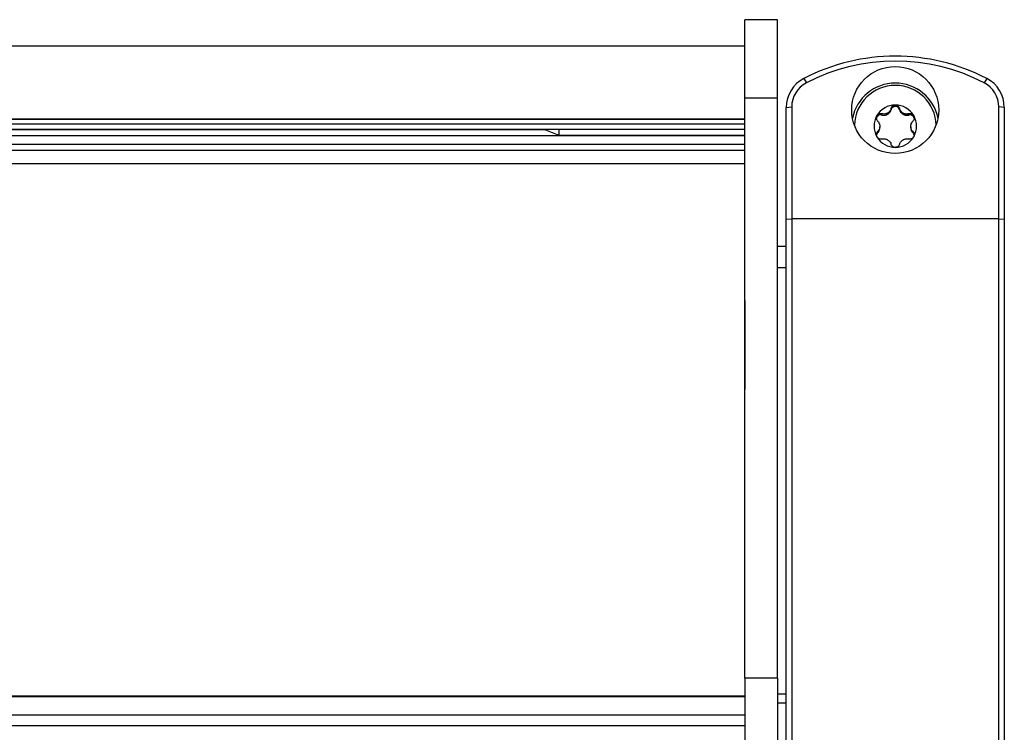
# Model space of a CAD drawing. Extents: x 5 to 415, y 4 to 293.
# Drawn here: x 62 to 68, y 271 to 276 of the extents above; entities that cross this region are included whole.
import ezdxf

# ---------------------------------------------------------------- set-up
doc = ezdxf.new("R2010")
doc.units = 0
doc.linetypes.add('SLD-DURCHGEHEND', pattern=[0])
doc.layers.add('AM_0', color=7, linetype='CONTINUOUS')

msp = doc.modelspace()

# ---------------------------------------------------------------- linework, layer by layer
at = {"layer": 'AM_0', "color": 7, "linetype": 'SLD-DURCHGEHEND'}
for p, q in [((66.45984, 275.66929), (66.25984, 275.66929)), ((66.25984, 275.19049), (66.25984, 275.66929)), ((66.45984, 275.19049), (66.45984, 275.66929)), ((66.25984, 275.50638), (43.12651, 275.50638)), ((66.62087, 275.3099), (66.63625, 275.28334)), ((67.73882, 275.3099), (67.72343, 275.28334)), ((66.25984, 275.19049), (66.45984, 275.19049)), ((66.25984, 271.64196), (66.25984, 275.19049)), ((66.45984, 271.64196), (66.45984, 275.19049)), ((66.51318, 275.13315), (66.54651, 275.13605)), ((66.51318, 274.44861), (66.51318, 275.13315)), ((66.54651, 275.13605), (66.54651, 274.45152)), ((67.15407, 275.11874), (67.15407, 275.12677)), ((67.20562, 275.11874), (67.20562, 275.12677)), ((67.81318, 274.45152), (67.81318, 275.13605)), ((67.84651, 275.13315), (67.81318, 275.13605)), ((67.84651, 275.13315), (67.84651, 274.44861)), ((43.12651, 275.06331), (66.25984, 275.06331)), ((43.12651, 275.05994), (66.25984, 275.05994)), ((67.09731, 275.08609), (67.09731, 275.09413)), ((67.12977, 275.08906), (67.12977, 275.09633)), ((67.13513, 275.09214), (67.12977, 275.08906)), ((67.13513, 275.09941), (67.13513, 275.09214)), ((67.22456, 275.09214), (67.22456, 275.09941)), ((67.22992, 275.08906), (67.22456, 275.09214)), ((67.22992, 275.09633), (67.22992, 275.08906)), ((67.26237, 275.08609), (67.26237, 275.09413)), ((43.12651, 275.03242), (66.25984, 275.03242)), ((43.12651, 274.99905), (66.25984, 274.99905)), ((65.03842, 274.99613), (44.34793, 274.99613)), ((65.03094, 274.99905), (65.12318, 274.96308)), ((65.12318, 274.99905), (65.12318, 274.96308)), ((67.08505, 275.01917), (67.08505, 275.01301)), ((67.08505, 275.00574), (67.08505, 275.01301)), ((67.27463, 275.01301), (67.27463, 275.01917)), ((67.27463, 275.01301), (67.27463, 275.00574)), ((43.12651, 274.96023), (66.25984, 274.96023)), ((65.12318, 274.96308), (66.25984, 274.96308)), ((67.07154, 274.97634), (67.07154, 274.98437)), ((67.28815, 274.97634), (67.28815, 274.98437)), ((43.12651, 274.90791), (66.25984, 274.90791)), ((43.12651, 274.87169), (66.25984, 274.87169)), ((43.12651, 274.78906), (66.25984, 274.78906)), ((66.51318, 274.44861), (66.54651, 274.45152)), ((66.51318, 270.97113), (66.51318, 274.44861)), ((66.54651, 274.45152), (66.54651, 270.95843)), ((67.81318, 274.45152), (66.54651, 274.45152)), ((67.81318, 270.95843), (67.81318, 274.45152)), ((67.81318, 274.45152), (67.84651, 274.44861)), ((67.84651, 274.44861), (67.84651, 270.97113)), ((66.51318, 274.28113), (66.45984, 274.28113)), ((66.51318, 274.15055), (66.45984, 274.15055)), ((66.25984, 273.95112), (66.25901, 273.94165)), ((66.25901, 273.94165), (66.25901, 273.41665)), ((66.25901, 273.41665), (66.25984, 273.40719)), ((66.45984, 271.64196), (66.25984, 271.64196)), ((66.25984, 271.64196), (66.25984, 271.25773)), ((66.45984, 271.64196), (66.45984, 271.25773)), ((66.25984, 271.53124), (43.12651, 271.53124)), ((66.25984, 271.52665), (43.12651, 271.52665)), ((66.51318, 271.54462), (66.45984, 271.54462)), ((66.51318, 271.48791), (66.45984, 271.48791)), ((43.12651, 271.41831), (66.25984, 271.41831)), ((66.25984, 271.34919), (43.12651, 271.34919))]:
    msp.add_line(p, q, dxfattribs=at)
msp.add_circle((67.17914, 275.11673), 0.26596, dxfattribs=at)
for centre, radius, start, end in [((67.17984, 274.23096), 1.21514, 62.612312, 117.387688), ((67.17984, 274.2341), 1.18169, 62.612312, 117.387688), ((66.71233, 275.13299), 0.19915, 117.338535, 179.953935), ((67.64736, 275.13299), 0.19915, 0.046065, 62.661465), ((66.71247, 275.13592), 0.16596, 117.338535, 179.953935), ((67.17984, 275.01429), 0.26681, 11.193545, 168.806455), ((67.17984, 275.01714), 0.25002, 1.631499, 178.368501), ((67.64722, 275.13592), 0.16596, 0.046065, 62.661465), ((67.17975, 275.01728), 0.13009, 89.958966, 149.852037), ((67.17994, 275.01728), 0.13009, 30.147963, 90.041034), ((67.17893, 275.01786), 0.12909, 149.893095, 210.106905), ((67.17975, 275.01562), 0.09493, 118.0393, 121.771703), ((67.17993, 275.01562), 0.09493, 58.228297, 61.9607), ((67.18075, 275.01786), 0.12909, 329.893095, 30.106905), ((67.17912, 275.01609), 0.09412, 178.123088, 181.876912), ((67.18056, 275.01609), 0.09412, 358.123088, 1.876912), ((67.17975, 275.01844), 0.13009, 210.147963, 270.041034), ((67.17975, 275.01656), 0.09493, 238.228297, 241.9607), ((67.17994, 275.01844), 0.13009, 269.958966, 329.852037), ((67.17993, 275.01656), 0.09493, 298.0393, 301.771703)]:
    msp.add_arc(centre, radius, start, end, dxfattribs=at)
for points, knots in [([(67.15407, 275.12677), (67.15336, 275.12441), (67.15192, 275.11962), (67.14853, 275.1132), (67.1444, 275.10754), (67.14001, 275.10298), (67.13665, 275.10052), (67.13513, 275.09941)], [0, 0, 0, 0, 0.2258923, 0.457325, 0.6457498, 0.8392328, 1, 1, 1, 1]), ([(67.13513, 275.09214), (67.13704, 275.09354), (67.14099, 275.09645), (67.14603, 275.10206), (67.15093, 275.10938), (67.15291, 275.1153), (67.15407, 275.11874)], [0, 0, 0, 0, 0.213007, 0.4409581, 0.6754406, 1, 1, 1, 1]), ([(67.15407, 275.12677), (67.15516, 275.12981), (67.15735, 275.13589), (67.16439, 275.14292), (67.17237, 275.1468), (67.17768, 275.1472), (67.17984, 275.14737)], [0, 0, 0, 0, 0.2816087, 0.5646141, 0.8224587, 1, 1, 1, 1]), ([(67.20562, 275.11874), (67.20456, 275.12157), (67.20245, 275.12724), (67.19596, 275.1338), (67.18784, 275.13794), (67.17879, 275.13912), (67.16988, 275.13725), (67.16213, 275.13252), (67.15661, 275.12602), (67.15485, 275.12097), (67.15407, 275.11874)], [0, 0, 0, 0, 0.1287742, 0.2577586, 0.3863933, 0.5146377, 0.642675, 0.7707321, 0.8990309, 1, 1, 1, 1]), ([(67.17984, 275.14737), (67.18054, 275.14735), (67.18396, 275.14726), (67.19007, 275.14571), (67.19715, 275.1413), (67.20281, 275.13481), (67.20467, 275.1295), (67.20562, 275.12677)], [0, 0, 0, 0, 0.0574595, 0.2812821, 0.5075504, 0.7470048, 1, 1, 1, 1]), ([(67.22456, 275.09941), (67.22278, 275.10072), (67.21917, 275.10339), (67.21314, 275.10996), (67.2083, 275.11789), (67.20635, 275.12434), (67.20562, 275.12677)], [0, 0, 0, 0, 0.1880301, 0.3823784, 0.7677347, 1, 1, 1, 1]), ([(67.20562, 275.11874), (67.20639, 275.11629), (67.20796, 275.11134), (67.21182, 275.10455), (67.21673, 275.09843), (67.22119, 275.09447), (67.22396, 275.09255), (67.22456, 275.09214)], [0, 0, 0, 0, 0.230088, 0.4667914, 0.6970921, 0.934159, 1, 1, 1, 1]), ([(67.07154, 275.04966), (67.06956, 275.05218), (67.06559, 275.05724), (67.06324, 275.06696), (67.06399, 275.07587), (67.06631, 275.08066), (67.06726, 275.08261)], [0, 0, 0, 0, 0.2814702, 0.5644925, 0.8223503, 1, 1, 1, 1]), ([(67.09731, 275.08609), (67.09434, 275.08661), (67.0884, 275.08765), (67.07947, 275.08535), (67.0719, 275.08043), (67.06633, 275.07349), (67.06492, 275.06796), (67.06425, 275.06534)], [0, 0, 0, 0, 0.2043319, 0.4089977, 0.6131086, 0.8166003, 1, 1, 1, 1]), ([(67.06726, 275.08261), (67.06762, 275.08321), (67.06941, 275.08611), (67.07375, 275.09058), (67.08098, 275.09439), (67.08922, 275.09591), (67.09457, 275.09473), (67.09731, 275.09413)], [0, 0, 0, 0, 0.0573581, 0.2811826, 0.5074475, 0.7468942, 1, 1, 1, 1]), ([(67.07154, 275.04966), (67.07315, 275.04781), (67.07641, 275.04407), (67.08007, 275.03781), (67.08276, 275.03133), (67.08443, 275.02519), (67.08486, 275.02105), (67.08505, 275.01917)], [0, 0, 0, 0, 0.2258324, 0.4572003, 0.6456352, 0.8391284, 1, 1, 1, 1]), ([(67.12977, 275.09633), (67.12775, 275.09546), (67.12366, 275.0937), (67.1151, 275.09187), (67.10604, 275.09181), (67.0997, 275.09349), (67.09731, 275.09413)], [0, 0, 0, 0, 0.1880301, 0.3823784, 0.7677347, 1, 1, 1, 1]), ([(67.09731, 275.08609), (67.09981, 275.08553), (67.10487, 275.08438), (67.11265, 275.0843), (67.1204, 275.08546), (67.12606, 275.08732), (67.12911, 275.08875), (67.12977, 275.08906)], [0, 0, 0, 0, 0.2300878, 0.4667909, 0.6970916, 0.9341585, 1, 1, 1, 1]), ([(67.26237, 275.09413), (67.26005, 275.09351), (67.25535, 275.09225), (67.24829, 275.09184), (67.24148, 275.09248), (67.23542, 275.09392), (67.23164, 275.09558), (67.22992, 275.09633)], [0, 0, 0, 0, 0.2258921, 0.4573245, 0.6457494, 0.8392324, 1, 1, 1, 1]), ([(67.22992, 275.08906), (67.23209, 275.08811), (67.23659, 275.08616), (67.24396, 275.08463), (67.25273, 275.08409), (67.25883, 275.08536), (67.26237, 275.08609)], [0, 0, 0, 0, 0.2130075, 0.4409586, 0.6754411, 1, 1, 1, 1]), ([(67.26237, 275.09413), (67.26544, 275.09477), (67.2716, 275.09606), (67.28098, 275.09364), (67.28822, 275.08877), (67.29121, 275.0844), (67.29243, 275.08261)], [0, 0, 0, 0, 0.2816082, 0.5646137, 0.8224583, 1, 1, 1, 1]), ([(67.29546, 275.06418), (67.29544, 275.06497), (67.29534, 275.06874), (67.29218, 275.07501), (67.28629, 275.08178), (67.27829, 275.08608), (67.26993, 275.08757), (67.26468, 275.08655), (67.26237, 275.08609)], [0, 0, 0, 0, 0.0520576, 0.2501555, 0.4479333, 0.6457415, 0.8439227, 1, 1, 1, 1]), ([(67.27463, 275.01917), (67.27487, 275.02137), (67.27536, 275.02584), (67.27789, 275.03442), (67.28211, 275.04271), (67.2865, 275.04776), (67.28815, 275.04966)], [0, 0, 0, 0, 0.1880301, 0.3823784, 0.7677347, 1, 1, 1, 1]), ([(67.29243, 275.08261), (67.29276, 275.082), (67.2944, 275.079), (67.29616, 275.07293), (67.29601, 275.06453), (67.29344, 275.05627), (67.28994, 275.0519), (67.28815, 275.04966)], [0, 0, 0, 0, 0.0574591, 0.2812818, 0.50755, 0.7470044, 1, 1, 1, 1]), ([(67.08505, 275.01301), (67.08481, 275.01085), (67.08433, 275.00645), (67.0818, 274.99824), (67.07758, 274.99055), (67.07319, 274.98606), (67.07154, 274.98437)], [0, 0, 0, 0, 0.1880301, 0.3823784, 0.7677347, 1, 1, 1, 1]), ([(67.07154, 274.97634), (67.07326, 274.9782), (67.07675, 274.98197), (67.08067, 274.98862), (67.08351, 274.99586), (67.08472, 275.00167), (67.08499, 275.00501), (67.08505, 275.00574)], [0, 0, 0, 0, 0.2300152, 0.4666393, 0.6969406, 0.934008, 1, 1, 1, 1]), ([(67.28815, 274.98437), (67.28654, 274.98601), (67.28328, 274.98933), (67.27961, 274.99509), (67.27692, 275.00119), (67.27525, 275.00708), (67.27483, 275.01116), (67.27463, 275.01301)], [0, 0, 0, 0, 0.2258324, 0.4572003, 0.6456352, 0.8391284, 1, 1, 1, 1]), ([(67.27463, 275.00574), (67.2749, 275.00339), (67.27544, 274.99854), (67.27777, 274.99143), (67.28165, 274.98362), (67.28576, 274.97901), (67.28815, 274.97634)], [0, 0, 0, 0, 0.2128583, 0.4408094, 0.6752919, 1, 1, 1, 1]), ([(67.06726, 274.95311), (67.06692, 274.95372), (67.06529, 274.95671), (67.06353, 274.96266), (67.06367, 274.97072), (67.06625, 274.97845), (67.06974, 274.98236), (67.07154, 274.98437)], [0, 0, 0, 0, 0.0574591, 0.2812818, 0.50755, 0.7470044, 1, 1, 1, 1]), ([(67.07154, 274.97634), (67.06957, 274.97406), (67.06589, 274.96981), (67.06474, 274.96433), (67.0642, 274.96179)], [0, 0, 0, 0, 0.5366904, 1, 1, 1, 1]), ([(67.09731, 274.9399), (67.09424, 274.93952), (67.08809, 274.93875), (67.0787, 274.94173), (67.07146, 274.94691), (67.06848, 274.95131), (67.06726, 274.95311)], [0, 0, 0, 0, 0.2816082, 0.5646137, 0.8224583, 1, 1, 1, 1]), ([(67.09731, 274.9399), (67.09963, 274.94031), (67.10433, 274.94115), (67.11139, 274.94106), (67.11821, 274.94004), (67.12427, 274.93835), (67.12805, 274.93663), (67.12977, 274.93585)], [0, 0, 0, 0, 0.2258921, 0.4573245, 0.6457494, 0.8392324, 1, 1, 1, 1]), ([(67.13513, 274.93277), (67.1369, 274.93149), (67.14051, 274.9289), (67.14654, 274.9227), (67.15138, 274.91536), (67.15333, 274.90947), (67.15407, 274.90725)], [0, 0, 0, 0, 0.1880301, 0.3823784, 0.7677347, 1, 1, 1, 1]), ([(67.20562, 274.90725), (67.20633, 274.90941), (67.20777, 274.91378), (67.21116, 274.9197), (67.21528, 274.92497), (67.21968, 274.9293), (67.22303, 274.93169), (67.22456, 274.93277)], [0, 0, 0, 0, 0.2258923, 0.457325, 0.6457498, 0.8392328, 1, 1, 1, 1]), ([(67.22992, 274.93585), (67.23193, 274.93675), (67.23602, 274.93859), (67.24459, 274.94079), (67.25365, 274.94144), (67.25999, 274.94032), (67.26237, 274.9399)], [0, 0, 0, 0, 0.1880301, 0.3823784, 0.7677347, 1, 1, 1, 1]), ([(67.29243, 274.95311), (67.29206, 274.95251), (67.29028, 274.9496), (67.28593, 274.94501), (67.27871, 274.94085), (67.27047, 274.93881), (67.26512, 274.93953), (67.26237, 274.9399)], [0, 0, 0, 0, 0.0573581, 0.2811826, 0.5074475, 0.7468942, 1, 1, 1, 1]), ([(67.28815, 274.98437), (67.29013, 274.98211), (67.2941, 274.97757), (67.29644, 274.96841), (67.2957, 274.95981), (67.29337, 274.95505), (67.29243, 274.95311)], [0, 0, 0, 0, 0.2814702, 0.5644925, 0.8223503, 1, 1, 1, 1]), ([(67.29539, 274.96295), (67.2946, 274.9657), (67.29317, 274.97071), (67.28971, 274.97459), (67.28815, 274.97634)], [0, 0, 0, 0, 0.5478245, 1, 1, 1, 1]), ([(67.17984, 274.88835), (67.17914, 274.88837), (67.17572, 274.88845), (67.16961, 274.88988), (67.16253, 274.89395), (67.15687, 274.89991), (67.15502, 274.90476), (67.15407, 274.90725)], [0, 0, 0, 0, 0.05745952, 0.28128211, 0.50755036, 0.74700475, 1, 1, 1, 1]), ([(67.20562, 274.90725), (67.20453, 274.90448), (67.20234, 274.89892), (67.1953, 274.89245), (67.18732, 274.88887), (67.18201, 274.8885), (67.17984, 274.88835)], [0, 0, 0, 0, 0.2816087, 0.5646141, 0.8224587, 1, 1, 1, 1])]:
    msp.add_open_spline(points, degree=3, knots=knots, dxfattribs=at)

doc.saveas('drawing.dxf')
